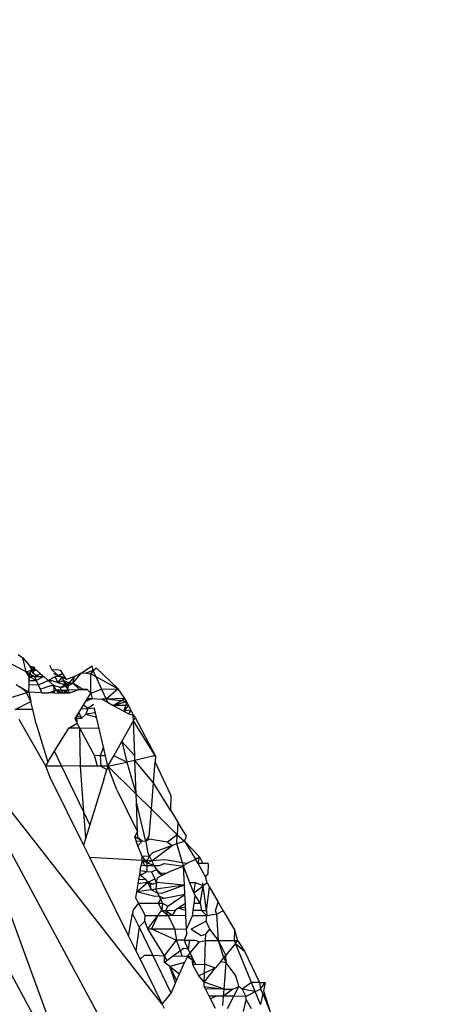
# Model space of a CAD drawing. Units: millimetres. Extents: x 23708 to 31629, y -2459 to 2524.
# Drawn here: x 29116 to 29119, y 559 to 568 of the extents above; entities that cross this region are included whole.
import ezdxf

# ---------------------------------------------------------------- set-up
doc = ezdxf.new("R2010")
doc.units = ezdxf.units.MM
doc.header["$MEASUREMENT"] = 0
doc.layers.add('Зона безопас', color=7, linetype='Continuous')
doc.layers.add('МАФЫ НАШИ', color=7, linetype='Continuous', lineweight=25)

# ---------------------------------------------------------------- blocks, each defined once
blk = doc.blocks.new('гнлгшд')
at = {"layer": 'МАФЫ НАШИ'}
for p, q in [((34889.6744, -1621.039), (34889.3091, -1620.8483)), ((34889.6025, -1620.8844), (34889.6426, -1620.9124)), ((34889.6426, -1620.9124), (34889.7104, -1620.9899)), ((34889.6744, -1621.039), (34889.6426, -1620.9124)), ((34889.6744, -1621.039), (34889.7226, -1621.0237)), ((34889.701, -1621.0529), (34889.6744, -1621.039)), ((34889.7006, -1621.0791), (34889.6744, -1621.039)), ((34889.7006, -1621.0791), (34889.7226, -1621.0237)), ((34889.7514, -1620.9983), (34889.701, -1621.0529)), ((34889.7104, -1620.9899), (34889.7226, -1621.0237)), ((34889.7514, -1620.9983), (34889.7104, -1620.9899)), ((34889.7358, -1621.0531), (34889.7104, -1620.9899)), ((34889.7104, -1620.9899), (34889.7679, -1621.024)), ((34889.7226, -1621.0237), (34889.7679, -1621.024)), ((34889.7358, -1621.0531), (34889.7514, -1620.9983)), ((34889.7679, -1621.024), (34889.8029, -1621.0552)), ((34889.906, -1621.0249), (34889.8853, -1620.9809)), ((34889.9435, -1621.0205), (34889.906, -1621.0249)), ((34889.906, -1621.0249), (34889.9604, -1621.0708)), ((34889.9855, -1621.0254), (34889.9435, -1621.0205)), ((34890.0019, -1621.0564), (34889.9855, -1621.0254)), ((34890.1704, -1621.0468), (34890.2638, -1620.9834)), ((34890.2746, -1621.0272), (34890.2127, -1621.0517)), ((34890.254, -1621.0565), (34890.3024, -1621.0018)), ((34890.254, -1621.0565), (34890.2746, -1621.0272)), ((34890.2746, -1621.0272), (34890.2638, -1620.9834)), ((34890.3024, -1621.0018), (34890.2746, -1621.0272)), ((34890.2988, -1621.0809), (34890.2746, -1621.0272)), ((34890.3024, -1621.0018), (34890.4985, -1621.1899)), ((34889.6995, -1621.1515), (34889.7001, -1621.1149)), ((34889.701, -1621.0529), (34889.7001, -1621.1149)), ((34889.7001, -1621.1149), (34889.7006, -1621.0791)), ((34889.7001, -1621.1149), (34889.7637, -1621.1153)), ((34889.7637, -1621.1153), (34889.7006, -1621.0791)), ((34889.7476, -1621.0794), (34889.7006, -1621.0791)), ((34889.701, -1621.0529), (34889.7476, -1621.0794)), ((34889.7844, -1621.0796), (34889.7358, -1621.0531)), ((34889.8029, -1621.0552), (34889.7476, -1621.0794)), ((34889.7476, -1621.0794), (34889.7844, -1621.0796)), ((34889.7476, -1621.0794), (34889.7637, -1621.1153)), ((34889.8307, -1621.0799), (34889.7637, -1621.1153)), ((34889.7637, -1621.1153), (34889.7817, -1621.1555)), ((34889.7817, -1621.1555), (34889.8712, -1621.116)), ((34889.7844, -1621.0796), (34889.8307, -1621.0799)), ((34889.8029, -1621.0552), (34889.8307, -1621.0799)), ((34889.8712, -1621.116), (34889.8307, -1621.0799)), ((34889.8712, -1621.116), (34889.9322, -1621.0805)), ((34889.923, -1621.1622), (34889.8712, -1621.116)), ((34889.8712, -1621.116), (34889.9025, -1621.1174)), ((34889.9025, -1621.1174), (34889.9568, -1621.1328)), ((34889.9604, -1621.0708), (34889.9206, -1621.0559)), ((34889.9322, -1621.0805), (34890.0019, -1621.0564)), ((34889.9991, -1621.0853), (34889.9322, -1621.0805)), ((34889.9568, -1621.1328), (34889.9322, -1621.0805)), ((34889.9568, -1621.1328), (34889.9991, -1621.0853)), ((34889.9568, -1621.1328), (34890.009, -1621.1169)), ((34889.9568, -1621.1328), (34890.0241, -1621.1536)), ((34890.0019, -1621.0564), (34889.9604, -1621.0708)), ((34889.9991, -1621.0853), (34889.9604, -1621.0708)), ((34890.009, -1621.1169), (34889.9991, -1621.0853)), ((34890.0357, -1621.1061), (34889.9991, -1621.0853)), ((34890.0357, -1621.1061), (34890.0019, -1621.0564)), ((34890.0241, -1621.1536), (34890.009, -1621.1169)), ((34890.0562, -1621.1387), (34890.009, -1621.1169)), ((34890.051, -1621.165), (34890.009, -1621.1169)), ((34890.1077, -1621.0817), (34890.0357, -1621.1061)), ((34890.1077, -1621.0817), (34890.0562, -1621.1387)), ((34890.0934, -1621.1389), (34890.1077, -1621.0817)), ((34890.0934, -1621.1389), (34890.1258, -1621.1)), ((34890.1077, -1621.0817), (34890.1704, -1621.0468)), ((34890.1258, -1621.1), (34890.1704, -1621.0468)), ((34890.1704, -1621.0468), (34890.2127, -1621.0517)), ((34890.2127, -1621.0517), (34890.254, -1621.0565)), ((34890.2535, -1621.2299), (34890.254, -1621.0565)), ((34890.254, -1621.0565), (34890.2988, -1621.0809)), ((34890.2988, -1621.0809), (34890.4985, -1621.1899)), ((34890.2988, -1621.0809), (34890.3493, -1621.1933)), ((34889.6991, -1621.2202), (34889.5251, -1621.2737)), ((34889.583, -1621.1508), (34889.6196, -1621.1747)), ((34889.6991, -1621.2202), (34889.6196, -1621.1747)), ((34889.6726, -1621.2183), (34889.6196, -1621.1747)), ((34889.7165, -1621.3053), (34889.6726, -1621.2183)), ((34889.6991, -1621.2202), (34889.6995, -1621.1515)), ((34889.8139, -1621.227), (34889.6991, -1621.2202)), ((34889.6991, -1621.2202), (34889.7165, -1621.3053)), ((34889.6995, -1621.1515), (34889.7817, -1621.1555)), ((34889.7817, -1621.1555), (34889.7992, -1621.1943)), ((34889.7992, -1621.1943), (34889.8963, -1621.1609)), ((34889.7992, -1621.1943), (34889.8139, -1621.227)), ((34889.8745, -1621.2274), (34889.9415, -1621.2024)), ((34889.8963, -1621.1609), (34889.923, -1621.1622)), ((34889.9415, -1621.2024), (34889.923, -1621.1622)), ((34889.9779, -1621.1776), (34889.923, -1621.1622)), ((34889.9278, -1621.2278), (34889.923, -1621.1622)), ((34889.966, -1621.228), (34889.9415, -1621.2024)), ((34889.9898, -1621.2027), (34889.9415, -1621.2024)), ((34890.0051, -1621.2283), (34889.9415, -1621.2024)), ((34889.9779, -1621.1776), (34890.0241, -1621.1536)), ((34889.9779, -1621.1776), (34890.051, -1621.165)), ((34889.9898, -1621.2027), (34889.9779, -1621.1776)), ((34889.9898, -1621.2027), (34890.0471, -1621.2001)), ((34890.0051, -1621.2283), (34889.9898, -1621.2027)), ((34890.0612, -1621.2286), (34889.9898, -1621.2027)), ((34890.0051, -1621.2283), (34890.0471, -1621.2001)), ((34890.0241, -1621.1536), (34890.0562, -1621.1387)), ((34890.0241, -1621.1536), (34890.0471, -1621.2001)), ((34890.0471, -1621.2001), (34890.0562, -1621.1387)), ((34890.0471, -1621.2001), (34890.1529, -1621.1977)), ((34890.0471, -1621.2001), (34890.0612, -1621.2286)), ((34890.051, -1621.165), (34890.0934, -1621.1389)), ((34890.0562, -1621.1387), (34890.0934, -1621.1389)), ((34890.1529, -1621.1977), (34890.0612, -1621.2286)), ((34890.1823, -1621.197), (34890.0934, -1621.1389)), ((34890.1529, -1621.1977), (34890.0934, -1621.1389)), ((34890.1529, -1621.1977), (34890.2203, -1621.1962)), ((34890.2203, -1621.1962), (34890.1823, -1621.197)), ((34890.2535, -1621.2299), (34890.2203, -1621.1962)), ((34890.2535, -1621.2299), (34890.3493, -1621.1933)), ((34890.3493, -1621.1933), (34890.4985, -1621.1899)), ((34890.3493, -1621.1933), (34890.3898, -1621.2834)), ((34890.4985, -1621.1899), (34890.3898, -1621.2834)), ((34890.5589, -1621.2786), (34890.4985, -1621.1899)), ((34889.5753, -1621.375), (34889.7165, -1621.3053)), ((34889.7326, -1621.376), (34889.7165, -1621.3053)), ((34889.8139, -1621.227), (34889.8745, -1621.2274)), ((34889.9278, -1621.2278), (34889.8745, -1621.2274)), ((34889.9278, -1621.2278), (34889.966, -1621.228)), ((34890.0051, -1621.2283), (34889.966, -1621.228)), ((34890.0612, -1621.2286), (34890.0051, -1621.2283)), ((34890.1867, -1621.3368), (34890.2244, -1621.2765)), ((34890.2092, -1621.3009), (34890.2645, -1621.2767)), ((34890.2244, -1621.2765), (34890.2535, -1621.2299)), ((34890.2244, -1621.2765), (34890.2645, -1621.2767)), ((34890.2535, -1621.2299), (34890.2645, -1621.2767)), ((34890.2645, -1621.2767), (34890.3523, -1621.284)), ((34890.3898, -1621.2834), (34890.3523, -1621.284)), ((34890.3523, -1621.284), (34890.4026, -1621.3115)), ((34890.5589, -1621.2786), (34890.3898, -1621.2834)), ((34890.3898, -1621.2834), (34890.4026, -1621.3115)), ((34890.573, -1621.3032), (34890.3898, -1621.2834)), ((34890.4519, -1621.3385), (34890.5589, -1621.2786)), ((34890.4519, -1621.3385), (34890.573, -1621.3032)), ((34890.5589, -1621.2786), (34890.573, -1621.3032)), ((34890.573, -1621.3032), (34890.5635, -1621.3392)), ((34890.573, -1621.3032), (34890.5919, -1621.3394)), ((34889.7326, -1621.376), (34889.5753, -1621.375)), ((34889.7621, -1621.5049), (34889.7326, -1621.376)), ((34890.1465, -1621.4013), (34890.1867, -1621.3368)), ((34890.1656, -1621.3706), (34890.2263, -1621.3662)), ((34890.2263, -1621.3662), (34890.1867, -1621.3368)), ((34890.2263, -1621.3662), (34890.2097, -1621.419)), ((34890.2775, -1621.3321), (34890.2263, -1621.3662)), ((34890.2263, -1621.3662), (34890.2845, -1621.3619)), ((34890.2946, -1621.4052), (34890.2845, -1621.3619)), ((34890.4026, -1621.3115), (34890.4519, -1621.3385)), ((34890.5635, -1621.3392), (34890.4519, -1621.3385)), ((34890.4519, -1621.3385), (34890.5497, -1621.3921)), ((34890.5635, -1621.3392), (34890.5497, -1621.3921)), ((34890.5919, -1621.3394), (34890.5497, -1621.3921)), ((34890.6126, -1621.3816), (34890.5497, -1621.3921)), ((34890.5497, -1621.3921), (34890.5917, -1621.415)), ((34890.5919, -1621.3394), (34890.5635, -1621.3392)), ((34890.6126, -1621.3816), (34890.5917, -1621.415)), ((34890.5919, -1621.3394), (34890.6126, -1621.3816)), ((34890.6126, -1621.3816), (34890.6326, -1621.4243)), ((34888.3001, -1621.4632), (34890.1207, -1624.8193)), ((34890.1207, -1624.8193), (34888.896, -1621.4671)), ((34890.7072, -1624.823), (34888.896, -1621.4671)), ((34890.8924, -1624.0134), (34888.896, -1621.4671)), ((34889.6068, -1621.4631), (34889.8477, -1621.8797)), ((34890.1465, -1621.4013), (34890.1125, -1621.4557)), ((34890.1125, -1621.4557), (34890.1271, -1621.4323)), ((34890.1125, -1621.4557), (34890.1716, -1621.4525)), ((34890.1319, -1621.4969), (34890.1125, -1621.4557)), ((34890.1271, -1621.4323), (34890.1465, -1621.4013)), ((34890.1716, -1621.4525), (34890.1271, -1621.4323)), ((34890.1319, -1621.4969), (34890.1271, -1621.4323)), ((34890.1716, -1621.4525), (34890.1465, -1621.4013)), ((34890.1716, -1621.4525), (34890.2097, -1621.419)), ((34890.2946, -1621.4052), (34890.2097, -1621.419)), ((34890.2097, -1621.419), (34890.3041, -1621.4453)), ((34890.3041, -1621.4453), (34890.2946, -1621.4052)), ((34890.3275, -1621.5454), (34890.3041, -1621.4453)), ((34890.5302, -1621.6632), (34890.6346, -1621.477)), ((34890.5917, -1621.415), (34890.6326, -1621.4243)), ((34890.6326, -1621.4243), (34890.6511, -1621.4476)), ((34890.6346, -1621.477), (34890.6326, -1621.4243)), ((34890.6346, -1621.477), (34890.6511, -1621.4476)), ((34890.8328, -1621.7924), (34890.6346, -1621.477)), ((34890.6462, -1621.7912), (34890.6346, -1621.477)), ((34890.6511, -1621.4476), (34890.8328, -1621.7924)), ((34889.7621, -1621.5049), (34889.8687, -1621.8461)), ((34889.9287, -1621.7501), (34890.0576, -1621.5437)), ((34890.0576, -1621.5437), (34890.1319, -1621.4969)), ((34890.1543, -1621.5443), (34890.0576, -1621.5437)), ((34890.1543, -1621.5443), (34890.1319, -1621.4969)), ((34890.2856, -1621.7889), (34890.1543, -1621.5443)), ((34890.1606, -1621.8817), (34890.1543, -1621.5443)), ((34890.3275, -1621.5454), (34890.1543, -1621.5443)), ((34890.3669, -1621.713), (34890.3275, -1621.5454)), ((34890.4591, -1621.79), (34890.5302, -1621.6632)), ((34890.6462, -1621.7912), (34890.5302, -1621.6632)), ((34890.5302, -1621.6632), (34890.5747, -1621.8475)), ((34889.8687, -1621.8461), (34889.9287, -1621.7501)), ((34889.9915, -1621.8806), (34889.9287, -1621.7501)), ((34890.3669, -1621.713), (34890.3368, -1621.7893)), ((34890.3848, -1621.7896), (34890.3669, -1621.713)), ((34890.3368, -1621.7893), (34890.2856, -1621.7889)), ((34890.314, -1621.8827), (34890.2856, -1621.7889)), ((34890.3848, -1621.7896), (34890.3368, -1621.7893)), ((34890.3368, -1621.7893), (34890.3427, -1621.8828)), ((34890.4068, -1621.8833), (34890.3848, -1621.7896)), ((34890.4068, -1621.8833), (34890.4591, -1621.79)), ((34890.5747, -1621.8475), (34890.4591, -1621.79)), ((34890.6476, -1621.8319), (34890.5747, -1621.8475)), ((34890.6476, -1621.8319), (34890.6462, -1621.7912)), ((34890.6831, -1621.8244), (34890.6476, -1621.8319)), ((34890.814, -1622.0337), (34890.6476, -1621.8319)), ((34890.6587, -1622.1331), (34890.6476, -1621.8319)), ((34890.8049, -1621.7923), (34890.6831, -1621.8244)), ((34890.8328, -1621.7924), (34890.8049, -1621.7923)), ((34890.8328, -1621.7924), (34890.8289, -1621.8435)), ((34889.8687, -1621.8461), (34889.8477, -1621.8797)), ((34889.8477, -1621.8797), (34889.8857, -1621.9808)), ((34889.8477, -1621.8797), (34889.9915, -1621.8806)), ((34890.1914, -1622.2958), (34889.9915, -1621.8806)), ((34890.1606, -1621.8817), (34889.9915, -1621.8806)), ((34890.1914, -1622.2958), (34890.1606, -1621.8817)), ((34890.314, -1621.8827), (34890.1606, -1621.8817)), ((34890.3427, -1621.8828), (34890.314, -1621.8827)), ((34890.3427, -1621.8828), (34890.3976, -1621.9131)), ((34890.4068, -1621.8833), (34890.3427, -1621.8828)), ((34890.3702, -1622.0017), (34890.3976, -1621.9131)), ((34890.4068, -1621.8833), (34890.3976, -1621.9131)), ((34890.4068, -1621.8833), (34890.5747, -1621.8475)), ((34890.4866, -1622.0945), (34890.4068, -1621.8833)), ((34890.4068, -1621.8833), (34890.6587, -1622.1331)), ((34890.5747, -1621.8475), (34890.6587, -1622.1331)), ((34890.814, -1622.0337), (34890.8289, -1621.8435)), ((34890.9688, -1622.1425), (34890.8289, -1621.8435)), ((34889.8857, -1621.9808), (34890.1881, -1622.5915)), ((34890.3702, -1622.0017), (34890.2451, -1622.4071)), ((34890.4866, -1622.0945), (34890.6712, -1622.4706)), ((34890.7956, -1622.2689), (34890.814, -1622.0337)), ((34890.9667, -1622.278), (34890.814, -1622.0337)), ((34890.6587, -1622.1331), (34890.7956, -1622.2689)), ((34890.6614, -1622.2062), (34890.6587, -1622.1331)), ((34890.9688, -1622.1425), (34890.9667, -1622.278)), ((34890.6712, -1622.4706), (34890.6614, -1622.2062)), ((34890.7462, -1622.5568), (34890.6614, -1622.2062)), ((34890.7766, -1622.5111), (34890.7956, -1622.2689)), ((34890.7956, -1622.2689), (34891.0277, -1622.499)), ((34890.9667, -1622.278), (34891.0336, -1622.3849)), ((34890.2085, -1622.5254), (34890.1914, -1622.2958)), ((34890.2451, -1622.4071), (34890.1914, -1622.2958)), ((34890.2451, -1622.4071), (34890.2085, -1622.5254)), ((34891.0336, -1622.3849), (34891.0277, -1622.499)), ((34891.1113, -1622.5091), (34891.0336, -1622.3849)), ((34890.2085, -1622.5254), (34890.1881, -1622.5915)), ((34890.6463, -1622.5173), (34890.6712, -1622.4706)), ((34890.7123, -1622.5545), (34890.6463, -1622.5173)), ((34890.6591, -1622.551), (34890.6463, -1622.5173)), ((34890.673, -1622.5214), (34890.6712, -1622.4706)), ((34890.7123, -1622.5545), (34890.673, -1622.5214)), ((34890.7462, -1622.5568), (34890.7766, -1622.5111)), ((34890.7746, -1622.537), (34890.7462, -1622.5568)), ((34890.9393, -1622.5623), (34890.7746, -1622.537)), ((34891.0277, -1622.499), (34890.9393, -1622.5623)), ((34891.0229, -1622.5752), (34891.0277, -1622.499)), ((34891.0277, -1622.499), (34891.0914, -1622.5556)), ((34891.0914, -1622.5556), (34891.1113, -1622.5091)), ((34890.1881, -1622.5915), (34890.2414, -1622.699)), ((34890.6757, -1622.5951), (34890.6591, -1622.551)), ((34890.6591, -1622.551), (34890.7123, -1622.5545)), ((34890.6757, -1622.5951), (34890.7123, -1622.5545)), ((34890.7122, -1622.6915), (34890.6757, -1622.5951)), ((34890.7462, -1622.5568), (34890.7123, -1622.5545)), ((34890.7462, -1622.5568), (34890.7649, -1622.6616)), ((34890.799, -1622.7309), (34890.9832, -1622.5943)), ((34890.9832, -1622.5943), (34890.806, -1622.6579)), ((34890.9393, -1622.5623), (34890.9832, -1622.5943)), ((34890.9832, -1622.5943), (34891.0229, -1622.5752)), ((34891.0229, -1622.5752), (34891.0914, -1622.5556)), ((34891.0839, -1622.7777), (34891.0229, -1622.5752)), ((34891.0914, -1622.5556), (34891.1914, -1622.7153)), ((34891.2274, -1622.6948), (34891.0914, -1622.5556)), ((34890.2414, -1622.699), (34890.7119, -1622.7254)), ((34890.2414, -1622.699), (34890.5916, -1623.4061)), ((34890.7119, -1622.7254), (34890.7122, -1622.6915)), ((34890.7779, -1622.6882), (34890.7122, -1622.6915)), ((34890.7122, -1622.6915), (34890.7578, -1622.7524)), ((34890.76, -1622.7244), (34890.7779, -1622.6882)), ((34890.7649, -1622.6616), (34890.7779, -1622.6882)), ((34890.806, -1622.6579), (34890.7779, -1622.6882)), ((34890.799, -1622.7309), (34890.7779, -1622.6882)), ((34890.9156, -1622.7211), (34890.799, -1622.7309)), ((34891.1106, -1622.7547), (34890.9156, -1622.7211)), ((34891.1106, -1622.7547), (34891.1914, -1622.7153)), ((34891.1914, -1622.7153), (34891.2274, -1622.6948)), ((34891.2135, -1622.7553), (34891.1914, -1622.7153)), ((34891.2135, -1622.7553), (34891.2274, -1622.6948)), ((34891.2274, -1622.6948), (34891.2564, -1622.7556)), ((34890.6958, -1622.8164), (34890.7038, -1622.771)), ((34890.7119, -1622.7254), (34890.7038, -1622.771)), ((34890.7038, -1622.771), (34890.7335, -1622.7712)), ((34890.7119, -1622.7254), (34890.76, -1622.7244)), ((34890.7578, -1622.7524), (34890.7119, -1622.7254)), ((34890.7119, -1622.7254), (34890.7335, -1622.7712)), ((34890.7335, -1622.7712), (34890.8212, -1622.7718)), ((34890.7578, -1622.7524), (34890.76, -1622.7244)), ((34890.799, -1622.7309), (34890.7578, -1622.7524)), ((34890.759, -1622.8253), (34890.7578, -1622.7524)), ((34890.8212, -1622.7718), (34890.7578, -1622.7524)), ((34890.76, -1622.7244), (34890.799, -1622.7309)), ((34890.7962, -1622.8305), (34890.8438, -1622.8088)), ((34890.8212, -1622.7718), (34890.799, -1622.7309)), ((34890.8438, -1622.8088), (34890.8212, -1622.7718)), ((34890.8212, -1622.7718), (34890.8688, -1622.7739)), ((34890.8653, -1622.8401), (34890.8438, -1622.8088)), ((34890.8948, -1622.8598), (34890.8438, -1622.8088)), ((34890.8688, -1622.7739), (34890.9109, -1622.7534)), ((34890.9109, -1622.7534), (34891.0839, -1622.7777)), ((34891.0839, -1622.7777), (34890.9581, -1622.8289)), ((34891.1106, -1622.7547), (34891.0839, -1622.7777)), ((34891.1416, -1622.9275), (34891.0839, -1622.7777)), ((34891.0923, -1622.9474), (34891.0839, -1622.7777)), ((34891.2564, -1622.7556), (34891.2135, -1622.7553)), ((34891.2793, -1622.874), (34891.2135, -1622.7553)), ((34891.3046, -1622.7559), (34891.2564, -1622.7556)), ((34891.3046, -1622.7559), (34891.3014, -1622.8498)), ((34890.6897, -1622.8509), (34890.6814, -1622.8978)), ((34890.6814, -1622.8978), (34890.7432, -1622.8958)), ((34890.6958, -1622.8164), (34890.6897, -1622.8509)), ((34890.6897, -1622.8509), (34890.7154, -1622.8494)), ((34890.6897, -1622.8509), (34890.7432, -1622.8958)), ((34890.6958, -1622.8164), (34890.759, -1622.8253)), ((34890.7154, -1622.8494), (34890.759, -1622.8253)), ((34890.7432, -1622.8958), (34890.7607, -1622.9251)), ((34890.759, -1622.8253), (34890.7962, -1622.8305)), ((34890.7607, -1622.9251), (34890.8262, -1622.8932)), ((34890.7962, -1622.8305), (34890.8262, -1622.8932)), ((34890.8417, -1622.9256), (34890.8262, -1622.8932)), ((34890.8417, -1622.9256), (34890.85, -1622.8816)), ((34890.8948, -1622.8598), (34890.85, -1622.8816)), ((34890.8653, -1622.8401), (34890.8948, -1622.8598)), ((34890.9281, -1622.8435), (34890.8653, -1622.8401)), ((34890.9581, -1622.8289), (34890.8948, -1622.8598)), ((34890.9281, -1622.8435), (34890.8948, -1622.8598)), ((34890.9581, -1622.8289), (34890.9281, -1622.8435)), ((34891.2793, -1622.874), (34891.3014, -1622.8498)), ((34891.2951, -1622.9285), (34891.2793, -1622.874)), ((34890.6616, -1623.0097), (34890.7607, -1622.9251)), ((34890.6744, -1622.9376), (34890.6616, -1623.0097)), ((34890.6814, -1622.8978), (34890.6744, -1622.9376)), ((34890.7607, -1622.9251), (34890.6744, -1622.9376)), ((34890.7943, -1622.9087), (34890.7607, -1622.9251)), ((34890.8136, -1622.9409), (34890.7607, -1622.9251)), ((34890.7881, -1622.9403), (34890.7607, -1622.9251)), ((34890.7607, -1622.9251), (34890.7945, -1622.9905)), ((34890.8136, -1622.9409), (34890.7881, -1622.9403)), ((34890.7945, -1622.9905), (34890.7881, -1622.9403)), ((34890.8343, -1622.9847), (34890.7945, -1622.9905)), ((34890.8417, -1622.9256), (34890.8136, -1622.9409)), ((34890.8417, -1622.9256), (34890.8343, -1622.9847)), ((34891.0923, -1622.9474), (34890.8343, -1622.9847)), ((34890.8343, -1622.9847), (34890.8509, -1623.0199)), ((34891.0923, -1622.9474), (34890.8417, -1622.9256)), ((34891.0923, -1622.9474), (34890.8878, -1623.0219)), ((34891.0965, -1623.0331), (34891.0923, -1622.9474)), ((34891.177, -1623.0183), (34891.1416, -1622.9275)), ((34891.1911, -1622.9279), (34891.1416, -1622.9275)), ((34891.177, -1623.0183), (34891.1911, -1622.9279)), ((34891.177, -1623.0183), (34891.259, -1622.9559)), ((34891.259, -1622.9559), (34891.1911, -1622.9279)), ((34891.2331, -1623.1131), (34891.259, -1622.9559)), ((34891.259, -1622.9559), (34891.2556, -1622.9283)), ((34891.2951, -1622.9285), (34891.259, -1622.9559)), ((34891.2901, -1623.1765), (34891.259, -1622.9559)), ((34891.2901, -1623.1765), (34891.3176, -1622.9672)), ((34891.2951, -1622.9285), (34891.3176, -1622.9672)), ((34891.3176, -1622.9672), (34891.3946, -1623.0995)), ((34890.6616, -1623.0097), (34890.6523, -1623.0626)), ((34890.6523, -1623.0626), (34890.6803, -1623.1095)), ((34890.7945, -1622.9905), (34890.6616, -1623.0097)), ((34890.8258, -1623.051), (34890.6616, -1623.0097)), ((34890.8509, -1623.0199), (34890.7945, -1622.9905)), ((34890.8644, -1623.0485), (34890.8258, -1623.051)), ((34890.8878, -1623.0219), (34890.8509, -1623.0199)), ((34890.8509, -1623.0199), (34890.8644, -1623.0485)), ((34890.8762, -1623.0735), (34890.8566, -1623.1107)), ((34890.9096, -1623.0674), (34890.8644, -1623.0485)), ((34890.8644, -1623.0485), (34890.8762, -1623.0735)), ((34890.9096, -1623.0674), (34890.8762, -1623.0735)), ((34890.8762, -1623.0735), (34890.8939, -1623.1109)), ((34891.0965, -1623.0331), (34890.9096, -1623.0674)), ((34890.9431, -1623.1373), (34891.0965, -1623.0331)), ((34891.1004, -1623.1123), (34891.0965, -1623.0331)), ((34891.177, -1623.0183), (34891.1866, -1623.0446)), ((34891.1785, -1623.1128), (34891.1866, -1623.0446)), ((34891.1866, -1623.0446), (34891.2331, -1623.1131)), ((34890.6803, -1623.1095), (34890.6334, -1623.1696)), ((34890.6803, -1623.1095), (34890.7386, -1623.2195)), ((34890.6803, -1623.1095), (34890.8566, -1623.1107)), ((34890.8566, -1623.1107), (34890.8939, -1623.1109)), ((34890.8566, -1623.1107), (34890.8892, -1623.1738)), ((34890.8939, -1623.1109), (34890.8892, -1623.1738)), ((34890.8939, -1623.1109), (34890.9431, -1623.1373)), ((34890.9261, -1623.1792), (34890.9431, -1623.1373)), ((34891.0369, -1623.1553), (34891.0084, -1623.1746)), ((34891.1004, -1623.1123), (34891.0369, -1623.1553)), ((34891.0369, -1623.1553), (34891.1019, -1623.1413)), ((34891.1035, -1623.1753), (34891.0369, -1623.1553)), ((34891.1019, -1623.1413), (34891.1004, -1623.1123)), ((34891.1035, -1623.1753), (34891.1019, -1623.1413)), ((34891.171, -1623.1757), (34891.1785, -1623.1128)), ((34891.2331, -1623.1131), (34891.1785, -1623.1128)), ((34891.2331, -1623.1131), (34891.2448, -1623.1762)), ((34891.3715, -1623.177), (34891.3946, -1623.0995)), ((34891.3946, -1623.0995), (34891.4378, -1623.1774)), ((34890.5916, -1623.4061), (34890.6277, -1623.2017)), ((34890.6334, -1623.1696), (34890.6277, -1623.2017)), ((34890.686, -1623.3228), (34890.6277, -1623.2017)), ((34890.7379, -1623.2724), (34890.7386, -1623.2195)), ((34890.7386, -1623.2195), (34890.8545, -1623.2202)), ((34890.7652, -1623.3395), (34890.8545, -1623.2202)), ((34890.8545, -1623.2202), (34890.797, -1623.3397)), ((34890.8545, -1623.2202), (34890.8892, -1623.1738)), ((34890.8545, -1623.2202), (34890.9457, -1623.2208)), ((34890.8892, -1623.1738), (34890.9261, -1623.1792)), ((34890.8892, -1623.1738), (34890.9457, -1623.2208)), ((34890.9261, -1623.1792), (34890.9596, -1623.1719)), ((34890.9831, -1623.221), (34890.9261, -1623.1792)), ((34890.9457, -1623.2208), (34890.9261, -1623.1792)), ((34890.9831, -1623.221), (34890.9457, -1623.2208)), ((34890.9457, -1623.2208), (34891.0025, -1623.341)), ((34890.9596, -1623.1719), (34891.0084, -1623.1746)), ((34891.0084, -1623.1746), (34890.9831, -1623.221)), ((34891.1058, -1623.2218), (34890.9831, -1623.221)), ((34891.1058, -1623.2218), (34891.1035, -1623.1753)), ((34891.1117, -1623.3417), (34891.1058, -1623.2218)), ((34891.1117, -1623.3417), (34891.1654, -1623.2222)), ((34891.1654, -1623.2222), (34891.171, -1623.1757)), ((34891.2913, -1623.223), (34891.1654, -1623.2222)), ((34891.2448, -1623.1762), (34891.171, -1623.1757)), ((34891.2448, -1623.1762), (34891.2901, -1623.1765)), ((34891.2913, -1623.223), (34891.2448, -1623.1762)), ((34891.2868, -1623.2712), (34891.2913, -1623.223)), ((34891.2901, -1623.1765), (34891.2913, -1623.223)), ((34891.3815, -1623.2097), (34891.2913, -1623.223)), ((34891.3815, -1623.2097), (34891.3715, -1623.177)), ((34891.4378, -1623.1774), (34891.3815, -1623.2097)), ((34891.3982, -1623.4434), (34891.3815, -1623.2097)), ((34891.4378, -1623.1774), (34891.5394, -1623.348)), ((34890.686, -1623.3228), (34890.656, -1623.5361)), ((34890.7379, -1623.2724), (34890.686, -1623.3228)), ((34890.8084, -1623.5769), (34890.686, -1623.3228)), ((34890.7652, -1623.3395), (34890.7379, -1623.2724)), ((34891.2868, -1623.2712), (34891.1511, -1623.3419)), ((34891.3186, -1623.3429), (34891.2868, -1623.2712)), ((34890.5916, -1623.4061), (34890.656, -1623.5361)), ((34890.7652, -1623.3395), (34890.797, -1623.3397)), ((34890.9137, -1623.5802), (34890.7652, -1623.3395)), ((34890.797, -1623.3397), (34891.0202, -1623.441)), ((34890.797, -1623.3397), (34891.0025, -1623.341)), ((34891.0025, -1623.341), (34891.0202, -1623.441)), ((34891.0025, -1623.341), (34891.1117, -1623.3417)), ((34891.1137, -1623.382), (34891.0886, -1623.4415)), ((34891.1137, -1623.382), (34891.1117, -1623.3417)), ((34891.1511, -1623.3419), (34891.2416, -1623.3996)), ((34891.2416, -1623.3996), (34891.2828, -1623.3864)), ((34891.2809, -1623.4427), (34891.2828, -1623.3864)), ((34891.2828, -1623.3864), (34891.3186, -1623.3429)), ((34891.3982, -1623.4434), (34891.3186, -1623.3429)), ((34891.5394, -1623.348), (34891.5372, -1623.4443)), ((34891.5394, -1623.348), (34891.5687, -1623.4445)), ((34890.9137, -1623.5802), (34891.0202, -1623.441)), ((34891.0886, -1623.4415), (34891.0202, -1623.441)), ((34891.0552, -1623.5367), (34891.0202, -1623.441)), ((34891.0886, -1623.4415), (34891.1366, -1623.4418)), ((34891.1266, -1623.5209), (34891.0886, -1623.4415)), ((34891.1366, -1623.4418), (34891.1266, -1623.5209)), ((34891.1366, -1623.4418), (34891.1838, -1623.4421)), ((34891.1434, -1623.556), (34891.2257, -1623.4559)), ((34891.1838, -1623.4421), (34891.2257, -1623.4559)), ((34891.2257, -1623.4559), (34891.2809, -1623.4427)), ((34891.2735, -1623.6556), (34891.2809, -1623.4427)), ((34891.2809, -1623.4427), (34891.3982, -1623.4434)), ((34891.4443, -1623.5986), (34891.3982, -1623.4434)), ((34891.4625, -1623.576), (34891.3982, -1623.4434)), ((34891.3982, -1623.4434), (34891.5372, -1623.4443)), ((34891.5479, -1623.4703), (34891.4625, -1623.576)), ((34891.5372, -1623.4443), (34891.5479, -1623.4703)), ((34891.5372, -1623.4443), (34891.5687, -1623.4445)), ((34891.5479, -1623.4703), (34891.5687, -1623.4445)), ((34891.5479, -1623.4703), (34891.6312, -1623.5401)), ((34891.6924, -1623.8198), (34891.5479, -1623.4703)), ((34891.5687, -1623.4445), (34891.6312, -1623.5401)), ((34890.656, -1623.5361), (34890.6938, -1623.6125)), ((34890.6938, -1623.6125), (34890.7336, -1623.5746)), ((34890.7336, -1623.5746), (34890.8084, -1623.5769)), ((34890.9716, -1623.9157), (34890.8084, -1623.5769)), ((34890.8084, -1623.5769), (34890.9137, -1623.5802)), ((34890.9135, -1623.6409), (34890.9137, -1623.5802)), ((34890.9137, -1623.5802), (34890.9354, -1623.6248)), ((34890.9928, -1623.5826), (34890.9354, -1623.6248)), ((34891.0552, -1623.5367), (34890.9928, -1623.5826)), ((34890.9928, -1623.5826), (34891.0728, -1623.5851)), ((34891.0846, -1623.515), (34891.0552, -1623.5367)), ((34891.0728, -1623.5851), (34891.0552, -1623.5367)), ((34891.1184, -1623.5865), (34891.0728, -1623.5851)), ((34891.1266, -1623.5209), (34891.0846, -1623.515)), ((34891.1184, -1623.5865), (34891.0936, -1623.6421)), ((34891.1184, -1623.5865), (34891.1434, -1623.556)), ((34891.1184, -1623.5865), (34891.1775, -1623.6271)), ((34891.1615, -1623.5937), (34891.1184, -1623.5865)), ((34891.1434, -1623.556), (34891.1266, -1623.5209)), ((34891.1615, -1623.5937), (34891.1434, -1623.556)), ((34891.1775, -1623.6271), (34891.1615, -1623.5937)), ((34891.1677, -1623.6617), (34891.1615, -1623.5937)), ((34891.4143, -1623.6357), (34891.4443, -1623.5986)), ((34891.4443, -1623.5986), (34891.4625, -1623.576)), ((34891.4443, -1623.5986), (34891.4669, -1623.6445)), ((34891.4669, -1623.6445), (34891.4625, -1623.576)), ((34891.6312, -1623.5401), (34891.7651, -1623.8203)), ((34890.6938, -1623.6125), (34890.8924, -1624.0134)), ((34890.9354, -1623.6248), (34890.9135, -1623.6409)), ((34890.9606, -1623.6768), (34890.9135, -1623.6409)), ((34891.0936, -1623.6421), (34890.9606, -1623.6768)), ((34890.9606, -1623.6768), (34891.0219, -1623.803)), ((34891.0115, -1623.8262), (34890.9606, -1623.6768)), ((34890.9606, -1623.6768), (34891.0483, -1623.7437)), ((34891.0483, -1623.7437), (34891.0936, -1623.6421)), ((34891.1677, -1623.6617), (34891.1775, -1623.6271)), ((34891.1933, -1623.6602), (34891.1677, -1623.6617)), ((34891.2194, -1623.7617), (34891.1677, -1623.6617)), ((34891.1775, -1623.6271), (34891.1933, -1623.6602)), ((34891.1933, -1623.6602), (34891.2735, -1623.6556)), ((34891.2679, -1623.8171), (34891.3704, -1623.6902)), ((34891.2707, -1623.7374), (34891.2735, -1623.6556)), ((34891.3704, -1623.6902), (34891.2707, -1623.7374)), ((34891.2735, -1623.6556), (34891.3704, -1623.6902)), ((34891.4143, -1623.6357), (34891.3704, -1623.6902)), ((34891.4669, -1623.6445), (34891.4143, -1623.6357)), ((34891.4476, -1623.8792), (34891.4669, -1623.6445)), ((34891.5489, -1623.7542), (34891.4669, -1623.6445)), ((34891.0219, -1623.803), (34891.0483, -1623.7437)), ((34891.2707, -1623.7374), (34891.2194, -1623.7617)), ((34891.2679, -1623.8171), (34891.2194, -1623.7617)), ((34891.2679, -1623.8171), (34891.2707, -1623.7374)), ((34891.5689, -1623.8191), (34891.5489, -1623.7542)), ((34890.9716, -1623.9157), (34891.0115, -1623.8262)), ((34891.0115, -1623.8262), (34891.0219, -1623.803)), ((34891.2676, -1623.8549), (34891.2679, -1623.8171)), ((34891.2676, -1623.8549), (34891.4476, -1623.8792)), ((34891.2795, -1623.8781), (34891.2676, -1623.8549)), ((34891.4476, -1623.8792), (34891.2679, -1623.8171)), ((34891.5261, -1623.8797), (34891.5787, -1623.8569)), ((34891.5343, -1623.944), (34891.5787, -1623.8569)), ((34891.5787, -1623.8569), (34891.5689, -1623.8191)), ((34891.61, -1623.8802), (34891.5787, -1623.8569)), ((34891.6924, -1623.8198), (34891.61, -1623.8802)), ((34891.726, -1623.9011), (34891.6924, -1623.8198)), ((34891.7651, -1623.8203), (34891.6924, -1623.8198)), ((34891.7651, -1623.8203), (34891.8148, -1623.8206)), ((34891.7651, -1623.8203), (34891.7727, -1623.8813)), ((34891.7727, -1623.8813), (34891.8148, -1623.8206)), ((34891.8148, -1623.8206), (34891.8, -1623.8933)), ((34890.8924, -1624.0134), (34890.9716, -1623.9157)), ((34891.4476, -1623.8792), (34891.2795, -1623.8781)), ((34891.3129, -1623.9426), (34891.2795, -1623.8781)), ((34891.3796, -1623.943), (34891.3129, -1623.9426)), ((34891.3252, -1623.9666), (34891.3129, -1623.9426)), ((34891.3796, -1623.943), (34891.3252, -1623.9666)), ((34891.4423, -1623.9434), (34891.3796, -1623.943)), ((34891.4357, -1624.0247), (34891.4423, -1623.9434)), ((34891.4423, -1623.9434), (34891.4476, -1623.8792)), ((34891.5261, -1623.8797), (34891.4423, -1623.9434)), ((34891.5343, -1623.944), (34891.4423, -1623.9434)), ((34891.4476, -1623.8792), (34891.5261, -1623.8797)), ((34891.479, -1624.0524), (34891.5343, -1623.944)), ((34891.6413, -1623.9447), (34891.5343, -1623.944)), ((34891.61, -1623.8802), (34891.6413, -1623.9447)), ((34891.726, -1623.9011), (34891.61, -1623.8802)), ((34891.6413, -1623.9447), (34891.726, -1623.9011)), ((34891.6457, -1623.9754), (34891.6413, -1623.9447)), ((34891.726, -1623.9011), (34891.7727, -1623.8813)), ((34891.7745, -1624.0183), (34891.726, -1623.9011)), ((34891.7727, -1623.8813), (34891.7946, -1623.9197)), ((34891.7946, -1623.9197), (34891.7745, -1624.0183)), ((34891.7946, -1623.9197), (34891.8595, -1624.0814)), ((34891.8, -1623.8933), (34891.8595, -1624.0814)), ((34890.8924, -1624.0134), (34890.9114, -1624.0506)), ((34891.3698, -1624.0527), (34891.3252, -1623.9666)), ((34891.6196, -1624.0799), (34891.6457, -1623.9754)), ((34891.6457, -1623.9754), (34891.6888, -1624.0518))]:
    blk.add_line(p, q, dxfattribs=at)

msp = doc.modelspace()

# ---------------------------------------------------------------- linework, layer by layer
at = {"layer": 'МАФЫ НАШИ'}
msp.add_spline([(24911.3493, -1770.6824), (24230.1282, -1371.9525), (23739.1685, -290.6765), (23716.063, 316.797), (23830.087, 963.24), (24439.2406, 1617.4574), (25031.8434, 1844.6162), (25299.991, 1841.7598), (26159.2323, 1853.7026), (26795.6616, 1926.3934), (26979.1279, 1956.883), (28013.969, 2144.4659), (28914.0618, 2289.8474), (29500.2379, 2409.7395), (29870.3851, 2462.5472), (30615.8698, 2462.4882), (31288.6665, 1999.0842), (31606.8812, 1317.6078), (31606.8812, 865.6485), (31397.7687, -36.2587), (31138.2355, -500.0986), (31010.0912, -626.081), (30505.135, -1044.8438), (29423.2054, -1471.9024), (28479.7683, -1645.7809), (27923.0505, -1808.0973), (27304.805, -2117.0333), (26868.3964, -2389.6238), (26698.4084, -2424.6716), (25704.64, -2244.2423), (25204.5884, -2053.4289), (24916.282, -1773.0007), (24911.3493, -1770.6824)], degree=3, dxfattribs=at)

# ---------------------------------------------------------------- block references
at = {"layer": 'Зона безопас'}
msp.add_blockref('гнлгшд', (-5773.9032, 2183.2963), dxfattribs=at)

doc.saveas('drawing.dxf')
